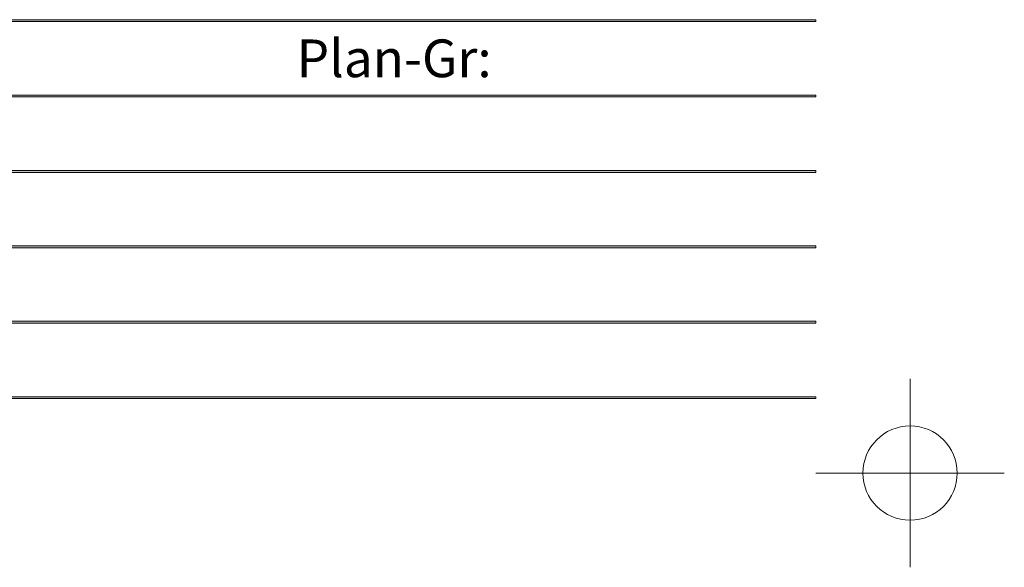
# Model space of a CAD drawing. Units: millimetres. Extents: x 0.5 to 35.6, y -0.5 to 28.4.
# Drawn here: x 16.3 to 21.5, y -0.5 to 2.4 of the extents above; entities that cross this region are included whole.
import ezdxf
from ezdxf.enums import TextEntityAlignment as Align

# ---------------------------------------------------------------- set-up
doc = ezdxf.new("R2010")
doc.units = ezdxf.units.MM
doc.header["$LTSCALE"] = 40
doc.layers.add('-PLAN$H1S', color=201, linetype='Continuous', lineweight=13, plot=False)
doc.layers.add('-PLAN$P1S', color=251, linetype='Continuous', lineweight=13)
doc.layers.add('-PLAN$P2S', color=253, linetype='Continuous', lineweight=18)
doc.layers.add('AB', color=9, linetype='Continuous')
doc.styles.get("Standard").update_dxf_attribs({"font": 'arial.ttf'})

# ---------------------------------------------------------------- blocks, each defined once
blk = doc.blocks.new('PLK_Einfügepunkt')
at = {"layer": '-PLAN$H1S', "linetype": 'Continuous'}
for p, q in [((0, 0.5), (0, -0.5)), ((-0.5, 0), (0.5, 0))]:
    blk.add_line(p, q, dxfattribs=at)
blk.add_circle((0, 0), 0.25, dxfattribs=at)
blk = doc.blocks.new('Legende Baugesuch')
at = {"layer": '-PLAN$H1S'}
blk.add_blockref('PLK_Einfügepunkt', (0, 0), dxfattribs=at)
at = {"layer": '-PLAN$P2S'}
for tag, p in [('DATUM', (-18.8801, 28.2)), ('GE-NAME', (-16.7973, 26.05)), ('GST-NAME', (-6.738, 26.05)), ('GE-ORTSCHAFT', (-16.7973, 25.35)), ('GST-ORTSCHAFT', (-6.738, 25.35)), ('GE-TELEFON', (-16.7973, 25)), ('GST-TELEFON', (-6.738, 25)), ('PV-NAME', (-16.7973, 22.6)), ('PV-ORTSCHAFT', (-16.7973, 21.9)), ('PV-TELEFON', (-16.7973, 21.55)), ('VE-TELEFON', (-6.738, 21.55))]:
    blk.add_attdef(tag, p, '', height=0.2, dxfattribs=at)
blk = doc.blocks.new('PLK_Linie')
at = {"layer": '-PLAN$P1S'}
h = blk.add_hatch(color=256, dxfattribs=at)
h.dxf.hatch_style = 1
h.paths.add_polyline_path([(0, 0.0025), (20, 0.0025), (20, 0.0125), (0, 0.0125)])
blk.add_lwpolyline([(0, 0.0025), (20, 0.0025), (20, 0.0125), (0, 0.0125)], close=True, dxfattribs=at)
blk = doc.blocks.new('PLK Baugesuch')
at = {"layer": '-PLAN$H1S'}
blk.add_blockref('PLK_Einfügepunkt', (0, 0), dxfattribs=at)
at = {"layer": 'AB'}
for p in [(-20.5, 2.3925), (-20.5, 1.9925), (-20.5, 1.5925), (-20.5, 1.1925), (-20.5, 0.7925), (-20.5, 0.3925)]:
    blk.add_blockref('PLK_Linie', p, dxfattribs=at)
at = {"layer": '-PLAN$P2S', "linetype": 'Continuous'}
blk.add_text('Plan-Gr:', height=0.2, dxfattribs=at).set_placement((-3.2537, 2.1))
at = {"layer": '-PLAN$P2S'}
for tag, p, height in [('OBJEKTNAME', (-20.3241, 5.4076), 0.4), ('PLANBEZEICHNUNG', (-20.3283, 2.8), 0.4), ('BIS-NUMMER', (-18.5813, 2.1), 0.2), ('PLANNUMMER', (-14.3621, 2.1), 0.2), ('PROJEKT-NR', (-10.1429, 2.1), 0.2), ('DATUM/INI', (-18.5815, 1.7), 0.2), ('REV-DATUM-1/INI', (-18.5815, 1.31), 0.2), ('REV-DATUM-2/INI', (-16.1008, 1.31), 0.2), ('REV-DATUM-3/INI', (-13.6202, 1.31), 0.2), ('REV-DATUM-4/INI', (-11.1395, 1.31), 0.2)]:
    blk.add_attdef(tag, p, '', height=height, dxfattribs=at)
for tag, height, p in [('MASSSTAB', 0.4, (-0.6699, 2.8)), ('FORMAT', 0.2, (-0.6699, 2.1))]:
    blk.add_attdef(tag, text='', height=height, dxfattribs=at).set_placement(p, align=Align.RIGHT)

msp = doc.modelspace()

# ---------------------------------------------------------------- block references
at = {"layer": 'AB'}
for name in ['Legende Baugesuch', 'PLK Baugesuch']:
    msp.add_blockref(name, (21, 0), dxfattribs=at)

doc.saveas('drawing.dxf')
